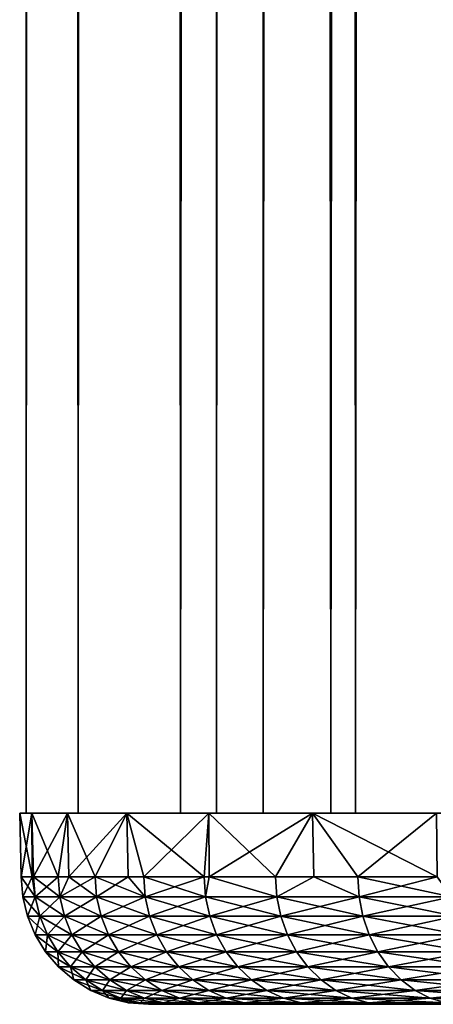
# Model space of a CAD drawing. Extents: x 0 to 500, y 0 to 1532.
# Drawn here: x 0 to 3, y 0 to 8 of the extents above; entities that cross this region are included whole.
import ezdxf

# ---------------------------------------------------------------- set-up
doc = ezdxf.new("R2010")
doc.units = 0
doc.header["$MEASUREMENT"] = 0

msp = doc.modelspace()

# ---------------------------------------------------------------- linework, layer by layer
for points in [[(0.459, 1.50001, 48.682285), (0.459, 1530.499878, 48.682285), (0.05123, 1530.499878, 46.238689)], [(0.459, 1.50001, 48.682285), (0.05123, 1530.499878, 46.238689), (0.05123, 1.50001, 46.238689)], [(0.05123, 1.50001, 46.238689), (0.05123, 1530.499878, 46.238689), (0.05123, 1530.499878, 43.761314)], [(0.05123, 1.50001, 46.238689), (0.05123, 1530.499878, 43.761314), (0.05123, 1.50001, 43.761314)], [(0.05123, 1.50001, 43.761314), (0.05123, 1530.499878, 43.761314), (0.459, 1530.499878, 41.317719)], [(0.05123, 1.50001, 43.761314), (0.459, 1530.499878, 41.317719), (0.459, 1.50001, 41.317719)], [(1.26341, 1.50001, 51.025433), (1.26341, 1530.499878, 51.025433), (0.459, 1530.499878, 48.682285)], [(1.26341, 1.50001, 51.025433), (0.459, 1530.499878, 48.682285), (0.459, 1.50001, 48.682285)], [(0.459, 1.50001, 41.317719), (0.459, 1530.499878, 41.317719), (1.26341, 1530.499878, 38.974571)], [(0.459, 1.50001, 41.317719), (1.26341, 1530.499878, 38.974571), (1.26341, 1.50001, 38.974571)], [(2.442509, 1.50001, 53.204224), (2.442509, 1530.499878, 53.204224), (1.26341, 1530.499878, 51.025433)], [(2.442509, 1.50001, 53.204224), (1.26341, 1530.499878, 51.025433), (1.26341, 1.50001, 51.025433)], [(1.26341, 1.50001, 38.974571), (1.26341, 1530.499878, 38.974571), (2.442509, 1530.499878, 36.79578)], [(1.26341, 1.50001, 38.974571), (2.442509, 1530.499878, 36.79578), (2.442509, 1.50001, 36.79578)], [(1.9131, 1.50001, 41.685947), (1.9131, 1530.499878, 41.685947), (1.546115, 1530.499878, 43.885178)], [(1.9131, 1.50001, 41.685947), (1.546115, 1530.499878, 43.885178), (1.546115, 1.50001, 43.885178)], [(1.546115, 1.50001, 43.885178), (1.546115, 1530.499878, 43.885178), (1.546115, 1530.499878, 46.114826)], [(1.546115, 1.50001, 43.885178), (1.546115, 1530.499878, 46.114826), (1.546115, 1.50001, 46.114826)], [(1.546115, 1.50001, 46.114826), (1.546115, 1530.499878, 46.114826), (1.9131, 1530.499878, 48.314056)], [(1.546115, 1.50001, 46.114826), (1.9131, 1530.499878, 48.314056), (1.9131, 1.50001, 48.314056)], [(2.637058, 1.50001, 39.57711), (2.637058, 1530.499878, 39.57711), (1.9131, 1530.499878, 41.685947)], [(2.637058, 1.50001, 39.57711), (1.9131, 1530.499878, 41.685947), (1.9131, 1.50001, 41.685947)], [(1.9131, 1.50001, 48.314056), (1.9131, 1530.499878, 48.314056), (2.637058, 1530.499878, 50.422894)], [(1.9131, 1.50001, 48.314056), (2.637058, 1530.499878, 50.422894), (2.637058, 1.50001, 50.422894)], [(3.964141, 1.50001, 55.159225), (3.964141, 1530.499878, 55.159225), (2.442509, 1530.499878, 53.204224)], [(3.964141, 1.50001, 55.159225), (2.442509, 1530.499878, 53.204224), (2.442509, 1.50001, 53.204224)], [(2.442509, 1.50001, 36.79578), (2.442509, 1530.499878, 36.79578), (3.964141, 1530.499878, 34.840778)], [(2.442509, 1.50001, 36.79578), (3.964141, 1530.499878, 34.840778), (3.964141, 1.50001, 34.840778)], [(3.69826, 1.50001, 37.616199), (3.69826, 1530.499878, 37.616199), (2.637058, 1530.499878, 39.57711)], [(3.69826, 1.50001, 37.616199), (2.637058, 1530.499878, 39.57711), (2.637058, 1.50001, 39.57711)], [(2.637058, 1.50001, 50.422894), (2.637058, 1530.499878, 50.422894), (3.69826, 1530.499878, 52.383804)], [(2.637058, 1.50001, 50.422894), (3.69826, 1530.499878, 52.383804), (3.69826, 1.50001, 52.383804)], [(0.094324, 1.50001, 43.320534), (0.098959, 0.999987, 43.320908), (0, 1.50001, 45)], [(0, 1.50001, 45), (0.098959, 0.999987, 43.320908), (0.012174, 0.999987, 44.396011)], [(0.012174, 0.999987, 44.396011), (0.012174, 0.999987, 45), (0, 1.50001, 45)], [(0, 1.50001, 45), (0.012174, 0.999987, 45), (0.012174, 0.999987, 45.603989)], [(0, 1.50001, 45), (0.012174, 0.999987, 45.603989), (0.094324, 1.50001, 46.67947)], [(1.522839, 1.50001, 44.215046), (0.094324, 1.50001, 43.320534), (0, 1.50001, 45)], [(1.522839, 1.50001, 44.215046), (0, 1.50001, 45), (1.522839, 1.50001, 45.784958)], [(1.522839, 1.50001, 45.784958), (0, 1.50001, 45), (0.094324, 1.50001, 46.67947)], [(0.012174, 0.999987, 45.603989), (0.098959, 0.999987, 46.679096), (0.094324, 1.50001, 46.67947)], [(0.37609, 1.50001, 41.662186), (0.303149, 0.999987, 41.999615), (0.094324, 1.50001, 43.320534)], [(0.303149, 0.999987, 41.999615), (0.109375, 0.999987, 43.191952), (0.094324, 1.50001, 43.320534)], [(0.094324, 1.50001, 43.320534), (0.109375, 0.999987, 43.191952), (0.098959, 0.999987, 43.320908)], [(0.094324, 1.50001, 46.67947), (0.098959, 0.999987, 46.679096), (0.109375, 0.999987, 46.808052)], [(0.094324, 1.50001, 46.67947), (0.109375, 0.999987, 46.808052), (0.37609, 1.50001, 48.337818)], [(0.37609, 1.50001, 41.662186), (0.094324, 1.50001, 43.320534), (1.522839, 1.50001, 44.215046)], [(1.522839, 1.50001, 45.784958), (0.094324, 1.50001, 46.67947), (1.705095, 1.50001, 47.344254)], [(1.705095, 1.50001, 47.344254), (0.094324, 1.50001, 46.67947), (0.37609, 1.50001, 48.337818)], [(0.109375, 0.999987, 46.808052), (0.303149, 0.999987, 48.000389), (0.37609, 1.50001, 48.337818)], [(0.37609, 1.50001, 41.662186), (0.385731, 0.999987, 41.664562), (0.303149, 0.999987, 41.999615)], [(0.37609, 1.50001, 48.337818), (0.303149, 0.999987, 48.000389), (0.385731, 0.999987, 48.335442)], [(0.841752, 1.50001, 40.045818), (0.592232, 0.999987, 40.826736), (0.37609, 1.50001, 41.662186)], [(0.592232, 0.999987, 40.826736), (0.385731, 0.999987, 41.664562), (0.37609, 1.50001, 41.662186)], [(0.37609, 1.50001, 48.337818), (0.385731, 0.999987, 48.335442), (0.841752, 1.50001, 49.954185)], [(1.705095, 1.50001, 47.344254), (0.37609, 1.50001, 48.337818), (2.067149, 1.50001, 48.871845)], [(2.067149, 1.50001, 48.871845), (0.37609, 1.50001, 48.337818), (0.841752, 1.50001, 49.954185)], [(1.705095, 1.50001, 42.65575), (0.841752, 1.50001, 40.045818), (0.37609, 1.50001, 41.662186)], [(1.705095, 1.50001, 42.65575), (0.37609, 1.50001, 41.662186), (1.522839, 1.50001, 44.215046)], [(0.841752, 1.50001, 49.954185), (0.385731, 0.999987, 48.335442), (0.592232, 0.999987, 49.173267)], [(0.841752, 1.50001, 40.045818), (0.851825, 0.999987, 40.049175), (0.592232, 0.999987, 40.826736)], [(0.592232, 0.999987, 49.173267), (0.851825, 0.999987, 49.950829), (0.841752, 1.50001, 49.954185)], [(1.485467, 1.50001, 38.491745), (1.448244, 0.999987, 38.569614), (0.841752, 1.50001, 40.045818)], [(0.841752, 1.50001, 40.045818), (1.448244, 0.999987, 38.569614), (0.974759, 0.999987, 39.680927)], [(0.974759, 0.999987, 39.680927), (0.851825, 0.999987, 40.049175), (0.841752, 1.50001, 40.045818)], [(0.841752, 1.50001, 49.954185), (0.851825, 0.999987, 49.950829), (0.974759, 0.999987, 50.319077)], [(0.841752, 1.50001, 49.954185), (0.974759, 0.999987, 50.319077), (1.485467, 1.50001, 51.508259)], [(2.067149, 1.50001, 48.871845), (0.841752, 1.50001, 49.954185), (2.604082, 1.50001, 50.34708)], [(2.604082, 1.50001, 50.34708), (0.841752, 1.50001, 49.954185), (1.485467, 1.50001, 51.508259)], [(2.067149, 1.50001, 41.128159), (1.485467, 1.50001, 38.491745), (0.841752, 1.50001, 40.045818)], [(2.067149, 1.50001, 41.128159), (0.841752, 1.50001, 40.045818), (1.705095, 1.50001, 42.65575)], [(0.974759, 0.999987, 50.319077), (1.448244, 0.999987, 51.430389), (1.485467, 1.50001, 51.508259)], [(1.485467, 1.50001, 38.491745), (1.488328, 0.999987, 38.493244), (1.448244, 0.999987, 38.569614)], [(1.485467, 1.50001, 51.508259), (1.448244, 0.999987, 51.430389), (1.488328, 0.999987, 51.50676)], [(2.299145, 1.50001, 37.01952), (2.009615, 0.999987, 37.5), (1.485467, 1.50001, 38.491745)], [(2.009615, 0.999987, 37.5), (1.488328, 0.999987, 38.493244), (1.485467, 1.50001, 38.491745)], [(1.485467, 1.50001, 51.508259), (1.488328, 0.999987, 51.50676), (2.299145, 1.50001, 52.980484)], [(2.604082, 1.50001, 50.34708), (1.485467, 1.50001, 51.508259), (3.308654, 1.50001, 51.75)], [(3.308654, 1.50001, 51.75), (1.485467, 1.50001, 51.508259), (2.299145, 1.50001, 52.980484)], [(2.604082, 1.50001, 39.652924), (2.299145, 1.50001, 37.01952), (1.485467, 1.50001, 38.491745)], [(2.604082, 1.50001, 39.652924), (1.485467, 1.50001, 38.491745), (2.067149, 1.50001, 41.128159)], [(2.299145, 1.50001, 52.980484), (1.488328, 0.999987, 51.50676), (2.009615, 0.999987, 52.500004)], [(2.299145, 1.50001, 37.01952), (2.309367, 0.999987, 37.02599), (2.009615, 0.999987, 37.5)], [(2.009615, 0.999987, 52.500004), (2.309367, 0.999987, 52.974014), (2.299145, 1.50001, 52.980484)], [(3.272533, 1.50001, 35.647652), (3.277287, 0.999987, 35.651234), (2.299145, 1.50001, 37.01952)], [(2.299145, 1.50001, 37.01952), (3.277287, 0.999987, 35.651234), (2.655253, 0.999987, 36.479031)], [(2.655253, 0.999987, 36.479031), (2.309367, 0.999987, 37.02599), (2.299145, 1.50001, 37.01952)], [(2.299145, 1.50001, 52.980484), (2.309367, 0.999987, 52.974014), (2.655253, 0.999987, 53.520973)], [(2.299145, 1.50001, 52.980484), (2.655253, 0.999987, 53.520973), (3.272533, 1.50001, 54.352352)], [(3.308654, 1.50001, 51.75), (2.299145, 1.50001, 52.980484), (4.171342, 1.50001, 53.061642)], [(4.171342, 1.50001, 53.061642), (2.299145, 1.50001, 52.980484), (3.272533, 1.50001, 54.352352)], [(3.308654, 1.50001, 38.250004), (3.272533, 1.50001, 35.647652), (2.299145, 1.50001, 37.01952)], [(3.308654, 1.50001, 38.250004), (2.299145, 1.50001, 37.01952), (2.604082, 1.50001, 39.652924)], [(2.655253, 0.999987, 53.520973), (3.277287, 0.999987, 54.34877), (3.272533, 1.50001, 54.352352)], [(0.098959, 0.999987, 46.679096), (0.012174, 0.999987, 45.603989), (0.024468, 0.843585, 45.603497)], [(0.024468, 0.843585, 45.603497), (0.012174, 0.999987, 45.603989), (0.012174, 0.999987, 45)], [(0.024468, 0.843585, 45.603497), (0.012174, 0.999987, 45), (0.024468, 0.843585, 44.396507)], [(0.024468, 0.843585, 44.396507), (0.012174, 0.999987, 45), (0.012174, 0.999987, 44.396011)], [(0.024468, 0.843585, 44.396507), (0.012174, 0.999987, 44.396011), (0.121593, 0.843585, 43.193436)], [(0.012174, 0.999987, 44.396011), (0.098959, 0.999987, 43.320908), (0.121593, 0.843585, 43.193436)], [(0.121593, 0.843585, 46.806568), (0.098959, 0.999987, 46.679096), (0.024468, 0.843585, 45.603497)], [(0.121593, 0.843585, 46.806568), (0.109375, 0.999987, 46.808052), (0.098959, 0.999987, 46.679096)], [(0.121593, 0.843585, 43.193436), (0.098959, 0.999987, 43.320908), (0.109375, 0.999987, 43.191952)], [(0.303149, 0.999987, 48.000389), (0.109375, 0.999987, 46.808052), (0.121593, 0.843585, 46.806568)], [(0.121593, 0.843585, 43.193436), (0.109375, 0.999987, 43.191952), (0.315204, 0.843585, 42.002079)], [(0.109375, 0.999987, 43.191952), (0.303149, 0.999987, 41.999615), (0.315204, 0.843585, 42.002079)], [(0.315204, 0.843585, 47.997925), (0.303149, 0.999987, 48.000389), (0.121593, 0.843585, 46.806568)], [(0.315204, 0.843585, 47.997925), (0.385731, 0.999987, 48.335442), (0.303149, 0.999987, 48.000389)], [(0.315204, 0.843585, 42.002079), (0.303149, 0.999987, 41.999615), (0.385731, 0.999987, 41.664562)], [(0.604063, 0.843585, 49.169838), (0.592232, 0.999987, 49.173267), (0.315204, 0.843585, 47.997925)], [(0.592232, 0.999987, 49.173267), (0.385731, 0.999987, 48.335442), (0.315204, 0.843585, 47.997925)], [(0.315204, 0.843585, 42.002079), (0.385731, 0.999987, 41.664562), (0.604063, 0.843585, 40.830166)], [(0.604063, 0.843585, 40.830166), (0.385731, 0.999987, 41.664562), (0.592232, 0.999987, 40.826736)], [(0.604063, 0.843585, 49.169838), (0.851825, 0.999987, 49.950829), (0.592232, 0.999987, 49.173267)], [(0.604063, 0.843585, 40.830166), (0.592232, 0.999987, 40.826736), (0.986278, 0.843585, 39.685295)], [(0.592232, 0.999987, 40.826736), (0.851825, 0.999987, 40.049175), (0.986278, 0.843585, 39.685295)], [(0.986278, 0.843585, 50.314709), (0.851825, 0.999987, 49.950829), (0.604063, 0.843585, 49.169838)], [(0.986278, 0.843585, 50.314709), (0.974759, 0.999987, 50.319077), (0.851825, 0.999987, 49.950829)], [(0.986278, 0.843585, 39.685295), (0.851825, 0.999987, 40.049175), (0.974759, 0.999987, 39.680927)], [(1.448244, 0.999987, 51.430389), (0.974759, 0.999987, 50.319077), (0.986278, 0.843585, 50.314709)], [(0.986278, 0.843585, 39.685295), (0.974759, 0.999987, 39.680927), (1.459375, 0.843585, 38.57489)], [(0.974759, 0.999987, 39.680927), (1.448244, 0.999987, 38.569614), (1.459375, 0.843585, 38.57489)], [(1.459375, 0.843585, 51.425114), (1.448244, 0.999987, 51.430389), (0.986278, 0.843585, 50.314709)], [(1.459375, 0.843585, 51.425114), (1.488328, 0.999987, 51.50676), (1.448244, 0.999987, 51.430389)], [(1.459375, 0.843585, 38.57489), (1.448244, 0.999987, 38.569614), (1.488328, 0.999987, 38.493244)], [(2.020285, 0.843585, 52.493847), (1.488328, 0.999987, 51.50676), (1.459375, 0.843585, 51.425114)], [(1.459375, 0.843585, 38.57489), (1.488328, 0.999987, 38.493244), (2.020285, 0.843585, 37.506157)], [(2.020285, 0.843585, 52.493847), (2.009615, 0.999987, 52.500004), (1.488328, 0.999987, 51.50676)], [(1.488328, 0.999987, 38.493244), (2.009615, 0.999987, 37.5), (2.020285, 0.843585, 37.506157)], [(2.309367, 0.999987, 52.974014), (2.009615, 0.999987, 52.500004), (2.020285, 0.843585, 52.493847)], [(2.020285, 0.843585, 37.506157), (2.009615, 0.999987, 37.5), (2.309367, 0.999987, 37.02599)], [(2.309367, 0.999987, 52.974014), (2.020285, 0.843585, 52.493847), (2.665371, 0.843585, 53.513981)], [(2.020285, 0.843585, 37.506157), (2.309367, 0.999987, 37.02599), (2.665371, 0.843585, 36.486023)], [(2.665371, 0.843585, 53.513981), (2.655253, 0.999987, 53.520973), (2.309367, 0.999987, 52.974014)], [(2.665371, 0.843585, 36.486023), (2.309367, 0.999987, 37.02599), (2.655253, 0.999987, 36.479031)], [(2.665371, 0.843585, 53.513981), (3.277287, 0.999987, 54.34877), (2.655253, 0.999987, 53.520973)], [(2.665371, 0.843585, 36.486023), (2.655253, 0.999987, 36.479031), (3.390461, 0.843585, 35.521111)], [(2.655253, 0.999987, 36.479031), (3.277287, 0.999987, 35.651234), (3.390461, 0.843585, 35.521111)], [(3.390461, 0.843585, 54.478893), (3.277287, 0.999987, 54.34877), (2.665371, 0.843585, 53.513981)], [(0.121593, 0.843585, 43.193436), (0.157952, 0.690997, 43.197853), (0.024468, 0.843585, 44.396507)], [(0.024468, 0.843585, 44.396507), (0.157952, 0.690997, 43.197853), (0.061065, 0.690997, 44.397984)], [(0.024468, 0.843585, 44.396507), (0.061065, 0.690997, 44.397984), (0.024468, 0.843585, 45.603497)], [(0.024468, 0.843585, 45.603497), (0.061065, 0.690997, 44.397984), (0.061065, 0.690997, 45.60202)], [(0.024468, 0.843585, 45.603497), (0.061065, 0.690997, 45.60202), (0.121593, 0.843585, 46.806568)], [(0.121593, 0.843585, 46.806568), (0.061065, 0.690997, 45.60202), (0.157952, 0.690997, 46.802151)], [(0.315204, 0.843585, 42.002079), (0.351101, 0.690997, 42.009407), (0.121593, 0.843585, 43.193436)], [(0.121593, 0.843585, 43.193436), (0.351101, 0.690997, 42.009407), (0.157952, 0.690997, 43.197853)], [(0.121593, 0.843585, 46.806568), (0.157952, 0.690997, 46.802151), (0.315204, 0.843585, 47.997925)], [(0.315204, 0.843585, 47.997925), (0.157952, 0.690997, 46.802151), (0.351101, 0.690997, 47.990597)], [(0.604063, 0.843585, 40.830166), (0.639245, 0.690997, 40.840359), (0.315204, 0.843585, 42.002079)], [(0.315204, 0.843585, 42.002079), (0.639245, 0.690997, 40.840359), (0.351101, 0.690997, 42.009407)], [(0.315204, 0.843585, 47.997925), (0.351101, 0.690997, 47.990597), (0.604063, 0.843585, 49.169838)], [(0.604063, 0.843585, 49.169838), (0.351101, 0.690997, 47.990597), (0.639245, 0.690997, 49.159645)], [(0.986278, 0.843585, 39.685295), (1.020521, 0.690997, 39.698284), (0.604063, 0.843585, 40.830166)], [(0.604063, 0.843585, 40.830166), (1.020521, 0.690997, 39.698284), (0.639245, 0.690997, 40.840359)], [(0.604063, 0.843585, 49.169838), (0.639245, 0.690997, 49.159645), (0.986278, 0.843585, 50.314709)], [(0.986278, 0.843585, 50.314709), (0.639245, 0.690997, 49.159645), (1.020521, 0.690997, 50.30172)], [(1.459375, 0.843585, 38.57489), (1.492471, 0.690997, 38.590595), (0.986278, 0.843585, 39.685295)], [(0.986278, 0.843585, 39.685295), (1.492471, 0.690997, 38.590595), (1.020521, 0.690997, 39.698284)], [(0.986278, 0.843585, 50.314709), (1.020521, 0.690997, 50.30172), (1.459375, 0.843585, 51.425114)], [(1.459375, 0.843585, 51.425114), (1.020521, 0.690997, 50.30172), (1.492471, 0.690997, 51.409409)], [(2.020285, 0.843585, 37.506157), (2.052009, 0.690997, 37.524471), (1.459375, 0.843585, 38.57489)], [(1.459375, 0.843585, 38.57489), (2.052009, 0.690997, 37.524471), (1.492471, 0.690997, 38.590595)], [(1.459375, 0.843585, 51.425114), (1.492471, 0.690997, 51.409409), (2.020285, 0.843585, 52.493847)], [(2.020285, 0.843585, 52.493847), (1.492471, 0.690997, 51.409409), (2.052009, 0.690997, 52.475533)], [(2.665371, 0.843585, 36.486023), (2.695531, 0.690997, 36.506832), (2.020285, 0.843585, 37.506157)], [(2.020285, 0.843585, 37.506157), (2.695531, 0.690997, 36.506832), (2.052009, 0.690997, 37.524471)], [(2.020285, 0.843585, 52.493847), (2.052009, 0.690997, 52.475533), (2.665371, 0.843585, 53.513981)], [(2.665371, 0.843585, 53.513981), (2.052009, 0.690997, 52.475533), (2.695531, 0.690997, 53.493172)], [(3.390461, 0.843585, 35.521111), (3.418848, 0.690997, 35.544277), (2.665371, 0.843585, 36.486023)], [(2.665371, 0.843585, 36.486023), (3.418848, 0.690997, 35.544277), (2.695531, 0.690997, 36.506832)], [(2.665371, 0.843585, 53.513981), (2.695531, 0.690997, 53.493172), (3.390461, 0.843585, 54.478893)], [(3.390461, 0.843585, 54.478893), (2.695531, 0.690997, 53.493172), (3.418848, 0.690997, 54.455727)], [(0.157952, 0.690997, 43.197853), (0.217572, 0.545979, 43.20509), (0.061065, 0.690997, 44.397984)], [(0.061065, 0.690997, 44.397984), (0.217572, 0.545979, 43.20509), (0.121072, 0.545979, 44.400402)], [(0.061065, 0.690997, 44.397984), (0.121072, 0.545979, 44.400402), (0.061065, 0.690997, 45.60202)], [(0.061065, 0.690997, 45.60202), (0.121072, 0.545979, 44.400402), (0.121072, 0.545979, 45.599602)], [(0.061065, 0.690997, 45.60202), (0.121072, 0.545979, 45.599602), (0.157952, 0.690997, 46.802151)], [(0.157952, 0.690997, 46.802151), (0.121072, 0.545979, 45.599602), (0.217572, 0.545979, 46.794914)], [(0.351101, 0.690997, 42.009407), (0.409931, 0.545979, 42.021416), (0.157952, 0.690997, 43.197853)], [(0.157952, 0.690997, 43.197853), (0.409931, 0.545979, 42.021416), (0.217572, 0.545979, 43.20509)], [(0.157952, 0.690997, 46.802151), (0.217572, 0.545979, 46.794914), (0.351101, 0.690997, 47.990597)], [(0.351101, 0.690997, 47.990597), (0.217572, 0.545979, 46.794914), (0.409931, 0.545979, 47.978588)], [(0.639245, 0.690997, 40.840359), (0.696927, 0.545979, 40.857063), (0.351101, 0.690997, 42.009407)], [(0.351101, 0.690997, 42.009407), (0.696927, 0.545979, 40.857063), (0.409931, 0.545979, 42.021416)], [(0.351101, 0.690997, 47.990597), (0.409931, 0.545979, 47.978588), (0.639245, 0.690997, 49.159645)], [(0.639245, 0.690997, 49.159645), (0.409931, 0.545979, 47.978588), (0.696927, 0.545979, 49.142941)], [(1.020521, 0.690997, 39.698284), (1.076669, 0.545979, 39.719578), (0.639245, 0.690997, 40.840359)], [(0.639245, 0.690997, 40.840359), (1.076669, 0.545979, 39.719578), (0.696927, 0.545979, 40.857063)], [(0.639245, 0.690997, 49.159645), (0.696927, 0.545979, 49.142941), (1.020521, 0.690997, 50.30172)], [(1.020521, 0.690997, 50.30172), (0.696927, 0.545979, 49.142941), (1.076669, 0.545979, 50.280426)], [(1.492471, 0.690997, 38.590595), (1.546711, 0.545979, 38.616337), (1.020521, 0.690997, 39.698284)], [(1.020521, 0.690997, 39.698284), (1.546711, 0.545979, 38.616337), (1.076669, 0.545979, 39.719578)], [(1.020521, 0.690997, 50.30172), (1.076669, 0.545979, 50.280426), (1.492471, 0.690997, 51.409409)], [(1.492471, 0.690997, 51.409409), (1.076669, 0.545979, 50.280426), (1.546711, 0.545979, 51.383667)], [(2.052009, 0.690997, 37.524471), (2.104014, 0.545979, 37.554501), (1.492471, 0.690997, 38.590595)], [(1.492471, 0.690997, 38.590595), (2.104014, 0.545979, 37.554501), (1.546711, 0.545979, 38.616337)], [(1.492471, 0.690997, 51.409409), (1.546711, 0.545979, 51.383667), (2.052009, 0.690997, 52.475533)], [(2.052009, 0.690997, 52.475533), (1.546711, 0.545979, 51.383667), (2.104014, 0.545979, 52.445503)], [(2.695531, 0.690997, 36.506832), (2.744943, 0.545979, 36.540947), (2.052009, 0.690997, 37.524471)], [(2.052009, 0.690997, 37.524471), (2.744943, 0.545979, 36.540947), (2.104014, 0.545979, 37.554501)], [(2.052009, 0.690997, 52.475533), (2.104014, 0.545979, 52.445503), (2.695531, 0.690997, 53.493172)], [(2.695531, 0.690997, 53.493172), (2.104014, 0.545979, 52.445503), (2.744943, 0.545979, 53.459057)], [(3.418848, 0.690997, 35.544277), (3.465354, 0.545979, 35.582253), (2.695531, 0.690997, 36.506832)], [(2.695531, 0.690997, 36.506832), (3.465354, 0.545979, 35.582253), (2.744943, 0.545979, 36.540947)], [(2.695531, 0.690997, 53.493172), (2.744943, 0.545979, 53.459057), (3.418848, 0.690997, 54.455727)], [(3.418848, 0.690997, 54.455727), (2.744943, 0.545979, 53.459057), (3.465354, 0.545979, 54.417751)], [(0.217572, 0.545979, 43.20509), (0.298962, 0.412226, 43.214973), (0.121072, 0.545979, 44.400402)], [(0.121072, 0.545979, 44.400402), (0.298962, 0.412226, 43.214973), (0.202999, 0.412226, 44.403702)], [(0.121072, 0.545979, 44.400402), (0.202999, 0.412226, 44.403702), (0.121072, 0.545979, 45.599602)], [(0.121072, 0.545979, 45.599602), (0.202999, 0.412226, 44.403702), (0.202999, 0.412226, 45.596302)], [(0.121072, 0.545979, 45.599602), (0.202999, 0.412226, 45.596302), (0.217572, 0.545979, 46.794914)], [(0.217572, 0.545979, 46.794914), (0.202999, 0.412226, 45.596302), (0.298962, 0.412226, 46.78503)], [(0.409931, 0.545979, 42.021416), (0.490263, 0.412226, 42.037819), (0.217572, 0.545979, 43.20509)], [(0.217572, 0.545979, 43.20509), (0.490263, 0.412226, 42.037819), (0.298962, 0.412226, 43.214973)], [(0.217572, 0.545979, 46.794914), (0.298962, 0.412226, 46.78503), (0.409931, 0.545979, 47.978588)], [(0.409931, 0.545979, 47.978588), (0.298962, 0.412226, 46.78503), (0.490263, 0.412226, 47.962185)], [(0.696927, 0.545979, 40.857063), (0.77568, 0.412226, 40.879875), (0.409931, 0.545979, 42.021416)], [(0.409931, 0.545979, 42.021416), (0.77568, 0.412226, 40.879875), (0.490263, 0.412226, 42.037819)], [(0.409931, 0.545979, 47.978588), (0.490263, 0.412226, 47.962185), (0.696927, 0.545979, 49.142941)], [(0.696927, 0.545979, 49.142941), (0.490263, 0.412226, 47.962185), (0.77568, 0.412226, 49.120129)], [(1.076669, 0.545979, 39.719578), (1.153335, 0.412226, 39.748653), (0.696927, 0.545979, 40.857063)], [(0.696927, 0.545979, 40.857063), (1.153335, 0.412226, 39.748653), (0.77568, 0.412226, 40.879875)], [(0.696927, 0.545979, 49.142941), (0.77568, 0.412226, 49.120129), (1.076669, 0.545979, 50.280426)], [(1.076669, 0.545979, 50.280426), (0.77568, 0.412226, 49.120129), (1.153335, 0.412226, 50.25135)], [(1.546711, 0.545979, 38.616337), (1.620784, 0.412226, 38.651485), (1.076669, 0.545979, 39.719578)], [(1.076669, 0.545979, 39.719578), (1.620784, 0.412226, 38.651485), (1.153335, 0.412226, 39.748653)], [(1.076669, 0.545979, 50.280426), (1.153335, 0.412226, 50.25135), (1.546711, 0.545979, 51.383667)], [(1.546711, 0.545979, 51.383667), (1.153335, 0.412226, 50.25135), (1.620784, 0.412226, 51.348518)], [(2.104014, 0.545979, 37.554501), (2.175018, 0.412226, 37.595493), (1.546711, 0.545979, 38.616337)], [(1.546711, 0.545979, 38.616337), (2.175018, 0.412226, 37.595493), (1.620784, 0.412226, 38.651485)], [(1.546711, 0.545979, 51.383667), (1.620784, 0.412226, 51.348518), (2.104014, 0.545979, 52.445503)], [(2.104014, 0.545979, 52.445503), (1.620784, 0.412226, 51.348518), (2.175018, 0.412226, 52.40451)], [(2.744943, 0.545979, 36.540947), (2.812415, 0.412226, 36.587521), (2.104014, 0.545979, 37.554501)], [(2.104014, 0.545979, 37.554501), (2.812415, 0.412226, 36.587521), (2.175018, 0.412226, 37.595493)], [(2.104014, 0.545979, 52.445503), (2.175018, 0.412226, 52.40451), (2.744943, 0.545979, 53.459057)], [(2.744943, 0.545979, 53.459057), (2.175018, 0.412226, 52.40451), (2.812415, 0.412226, 53.412483)], [(3.465354, 0.545979, 35.582253), (3.528863, 0.412226, 35.634109), (2.744943, 0.545979, 36.540947)], [(2.744943, 0.545979, 36.540947), (3.528863, 0.412226, 35.634109), (2.812415, 0.412226, 36.587521)], [(2.744943, 0.545979, 53.459057), (2.812415, 0.412226, 53.412483), (3.465354, 0.545979, 54.417751)], [(3.465354, 0.545979, 54.417751), (2.812415, 0.412226, 53.412483), (3.528863, 0.412226, 54.365894)], [(0.298962, 0.412226, 43.214973), (0.400126, 0.292897, 43.227257), (0.202999, 0.412226, 44.403702)], [(0.202999, 0.412226, 44.403702), (0.400126, 0.292897, 43.227257), (0.304818, 0.292897, 44.407806)], [(0.202999, 0.412226, 44.403702), (0.304818, 0.292897, 44.407806), (0.202999, 0.412226, 45.596302)], [(0.202999, 0.412226, 45.596302), (0.304818, 0.292897, 44.407806), (0.304818, 0.292897, 45.592197)], [(0.202999, 0.412226, 45.596302), (0.304818, 0.292897, 45.592197), (0.298962, 0.412226, 46.78503)], [(0.490263, 0.412226, 42.037819), (0.590116, 0.292897, 42.058205), (0.298962, 0.412226, 43.214973)], [(0.298962, 0.412226, 43.214973), (0.590116, 0.292897, 42.058205), (0.400126, 0.292897, 43.227257)], [(0.298962, 0.412226, 46.78503), (0.304818, 0.292897, 45.592197), (0.400126, 0.292897, 46.772747)], [(0.298962, 0.412226, 46.78503), (0.400126, 0.292897, 46.772747), (0.490263, 0.412226, 47.962185)], [(0.490263, 0.412226, 47.962185), (0.400126, 0.292897, 46.772747), (0.590116, 0.292897, 47.941799)], [(0.77568, 0.412226, 40.879875), (0.873566, 0.292897, 40.90823), (0.490263, 0.412226, 42.037819)], [(0.490263, 0.412226, 42.037819), (0.873566, 0.292897, 40.90823), (0.590116, 0.292897, 42.058205)], [(0.490263, 0.412226, 47.962185), (0.590116, 0.292897, 47.941799), (0.77568, 0.412226, 49.120129)], [(0.77568, 0.412226, 49.120129), (0.590116, 0.292897, 47.941799), (0.873566, 0.292897, 49.091774)], [(1.153335, 0.412226, 39.748653), (1.248613, 0.292897, 39.78479), (0.77568, 0.412226, 40.879875)], [(0.77568, 0.412226, 40.879875), (1.248613, 0.292897, 39.78479), (0.873566, 0.292897, 40.90823)], [(0.77568, 0.412226, 49.120129), (0.873566, 0.292897, 49.091774), (1.153335, 0.412226, 50.25135)], [(1.153335, 0.412226, 50.25135), (0.873566, 0.292897, 49.091774), (1.248613, 0.292897, 50.215214)], [(1.620784, 0.412226, 38.651485), (1.712859, 0.292897, 38.695175), (1.153335, 0.412226, 39.748653)], [(1.153335, 0.412226, 39.748653), (1.712859, 0.292897, 38.695175), (1.248613, 0.292897, 39.78479)], [(1.153335, 0.412226, 50.25135), (1.248613, 0.292897, 50.215214), (1.620784, 0.412226, 51.348518)], [(1.620784, 0.412226, 51.348518), (1.248613, 0.292897, 50.215214), (1.712859, 0.292897, 51.304829)], [(2.175018, 0.412226, 37.595493), (2.263278, 0.292897, 37.64645), (1.620784, 0.412226, 38.651485)], [(1.620784, 0.412226, 38.651485), (2.263278, 0.292897, 37.64645), (1.712859, 0.292897, 38.695175)], [(1.620784, 0.412226, 51.348518), (1.712859, 0.292897, 51.304829), (2.175018, 0.412226, 52.40451)], [(2.175018, 0.412226, 52.40451), (1.712859, 0.292897, 51.304829), (2.263278, 0.292897, 52.353554)], [(2.812415, 0.412226, 36.587521), (2.896294, 0.292897, 36.645412), (2.175018, 0.412226, 37.595493)], [(2.175018, 0.412226, 37.595493), (2.896294, 0.292897, 36.645412), (2.263278, 0.292897, 37.64645)], [(2.175018, 0.412226, 52.40451), (2.263278, 0.292897, 52.353554), (2.812415, 0.412226, 53.412483)], [(2.812415, 0.412226, 53.412483), (2.263278, 0.292897, 52.353554), (2.896294, 0.292897, 53.354591)], [(3.528863, 0.412226, 35.634109), (3.60781, 0.292897, 35.698559), (2.812415, 0.412226, 36.587521)], [(2.812415, 0.412226, 36.587521), (3.60781, 0.292897, 35.698559), (2.896294, 0.292897, 36.645412)], [(2.812415, 0.412226, 53.412483), (2.896294, 0.292897, 53.354591), (3.528863, 0.412226, 54.365894)], [(3.528863, 0.412226, 54.365894), (2.896294, 0.292897, 53.354591), (3.60781, 0.292897, 54.301445)], [(0.400126, 0.292897, 43.227257), (0.518575, 0.190973, 43.241638), (0.304818, 0.292897, 44.407806)], [(0.304818, 0.292897, 44.407806), (0.518575, 0.190973, 43.241638), (0.424042, 0.190973, 44.412609)], [(0.304818, 0.292897, 44.407806), (0.424042, 0.190973, 44.412609), (0.304818, 0.292897, 45.592197)], [(0.304818, 0.292897, 45.592197), (0.424042, 0.190973, 44.412609), (0.424042, 0.190973, 45.587395)], [(0.304818, 0.292897, 45.592197), (0.424042, 0.190973, 45.587395), (0.400126, 0.292897, 46.772747)], [(0.590116, 0.292897, 42.058205), (0.70703, 0.190973, 42.082069), (0.400126, 0.292897, 43.227257)], [(0.400126, 0.292897, 43.227257), (0.70703, 0.190973, 42.082069), (0.518575, 0.190973, 43.241638)], [(0.400126, 0.292897, 46.772747), (0.424042, 0.190973, 45.587395), (0.518575, 0.190973, 46.758366)], [(0.400126, 0.292897, 46.772747), (0.518575, 0.190973, 46.758366), (0.590116, 0.292897, 47.941799)], [(0.590116, 0.292897, 47.941799), (0.518575, 0.190973, 46.758366), (0.70703, 0.190973, 47.917931)], [(0.873566, 0.292897, 40.90823), (0.988171, 0.190973, 40.941425), (0.590116, 0.292897, 42.058205)], [(0.590116, 0.292897, 42.058205), (0.988171, 0.190973, 40.941425), (0.70703, 0.190973, 42.082069)], [(0.590116, 0.292897, 47.941799), (0.70703, 0.190973, 47.917931), (0.873566, 0.292897, 49.091774)], [(0.873566, 0.292897, 49.091774), (0.70703, 0.190973, 47.917931), (0.988171, 0.190973, 49.058578)], [(1.248613, 0.292897, 39.78479), (1.360193, 0.190973, 39.827103), (0.873566, 0.292897, 40.90823)], [(0.873566, 0.292897, 40.90823), (1.360193, 0.190973, 39.827103), (0.988171, 0.190973, 40.941425)], [(0.873566, 0.292897, 49.091774), (0.988171, 0.190973, 49.058578), (1.248613, 0.292897, 50.215214)], [(1.248613, 0.292897, 50.215214), (0.988171, 0.190973, 49.058578), (1.360193, 0.190973, 50.172901)], [(1.712859, 0.292897, 38.695175), (1.820669, 0.190973, 38.746326), (1.248613, 0.292897, 39.78479)], [(1.248613, 0.292897, 39.78479), (1.820669, 0.190973, 38.746326), (1.360193, 0.190973, 39.827103)], [(1.248613, 0.292897, 50.215214), (1.360193, 0.190973, 50.172901), (1.712859, 0.292897, 51.304829)], [(1.712859, 0.292897, 51.304829), (1.360193, 0.190973, 50.172901), (1.820669, 0.190973, 51.253677)], [(2.263278, 0.292897, 37.64645), (2.366617, 0.190973, 37.706112), (1.712859, 0.292897, 38.695175)], [(1.712859, 0.292897, 38.695175), (2.366617, 0.190973, 37.706112), (1.820669, 0.190973, 38.746326)], [(1.712859, 0.292897, 51.304829), (1.820669, 0.190973, 51.253677), (2.263278, 0.292897, 52.353554)], [(2.263278, 0.292897, 52.353554), (1.820669, 0.190973, 51.253677), (2.366617, 0.190973, 52.293892)], [(2.896294, 0.292897, 36.645412), (2.994493, 0.190973, 36.713196), (2.263278, 0.292897, 37.64645)], [(2.263278, 0.292897, 37.64645), (2.994493, 0.190973, 36.713196), (2.366617, 0.190973, 37.706112)], [(2.263278, 0.292897, 52.353554), (2.366617, 0.190973, 52.293892), (2.896294, 0.292897, 53.354591)], [(2.896294, 0.292897, 53.354591), (2.366617, 0.190973, 52.293892), (2.994493, 0.190973, 53.286808)], [(3.60781, 0.292897, 35.698559), (3.700227, 0.190973, 35.774021), (2.896294, 0.292897, 36.645412)], [(2.896294, 0.292897, 36.645412), (3.700227, 0.190973, 35.774021), (2.994493, 0.190973, 36.713196)], [(2.896294, 0.292897, 53.354591), (2.994493, 0.190973, 53.286808), (3.60781, 0.292897, 54.301445)], [(3.60781, 0.292897, 54.301445), (2.994493, 0.190973, 53.286808), (3.700227, 0.190973, 54.225983)], [(0.518575, 0.190973, 43.241638), (0.651404, 0.109017, 43.257767), (0.424042, 0.190973, 44.412609)], [(0.424042, 0.190973, 44.412609), (0.651404, 0.109017, 43.257767), (0.557736, 0.109017, 44.417999)], [(0.424042, 0.190973, 44.412609), (0.557736, 0.109017, 44.417999), (0.424042, 0.190973, 45.587395)], [(0.424042, 0.190973, 45.587395), (0.557736, 0.109017, 44.417999), (0.557736, 0.109017, 45.582005)], [(0.424042, 0.190973, 45.587395), (0.557736, 0.109017, 45.582005), (0.518575, 0.190973, 46.758366)], [(0.70703, 0.190973, 42.082069), (0.838116, 0.109017, 42.108833), (0.518575, 0.190973, 43.241638)], [(0.518575, 0.190973, 43.241638), (0.838116, 0.109017, 42.108833), (0.651404, 0.109017, 43.257767)], [(0.518575, 0.190973, 46.758366), (0.557736, 0.109017, 45.582005), (0.651404, 0.109017, 46.742237)], [(0.518575, 0.190973, 46.758366), (0.651404, 0.109017, 46.742237), (0.70703, 0.190973, 47.917931)], [(0.70703, 0.190973, 47.917931), (0.651404, 0.109017, 46.742237), (0.838116, 0.109017, 47.891171)], [(0.988171, 0.190973, 40.941425), (1.116678, 0.109017, 40.978649), (0.70703, 0.190973, 42.082069)], [(0.70703, 0.190973, 42.082069), (1.116678, 0.109017, 40.978649), (0.838116, 0.109017, 42.108833)], [(0.70703, 0.190973, 47.917931), (0.838116, 0.109017, 47.891171), (0.988171, 0.190973, 49.058578)], [(0.988171, 0.190973, 49.058578), (0.838116, 0.109017, 47.891171), (1.116678, 0.109017, 49.021355)], [(1.360193, 0.190973, 39.827103), (1.485288, 0.109017, 39.874546), (0.988171, 0.190973, 40.941425)], [(0.988171, 0.190973, 40.941425), (1.485288, 0.109017, 39.874546), (1.116678, 0.109017, 40.978649)], [(0.988171, 0.190973, 49.058578), (1.116678, 0.109017, 49.021355), (1.360193, 0.190973, 50.172901)], [(1.360193, 0.190973, 50.172901), (1.116678, 0.109017, 49.021355), (1.485288, 0.109017, 50.125458)], [(1.820669, 0.190973, 38.746326), (1.941547, 0.109017, 38.80368), (1.360193, 0.190973, 39.827103)], [(1.360193, 0.190973, 39.827103), (1.941547, 0.109017, 38.80368), (1.485288, 0.109017, 39.874546)], [(1.360193, 0.190973, 50.172901), (1.485288, 0.109017, 50.125458), (1.820669, 0.190973, 51.253677)], [(1.820669, 0.190973, 51.253677), (1.485288, 0.109017, 50.125458), (1.941547, 0.109017, 51.196323)], [(2.366617, 0.190973, 37.706112), (2.482474, 0.109017, 37.773006), (1.820669, 0.190973, 38.746326)], [(1.820669, 0.190973, 38.746326), (2.482474, 0.109017, 37.773006), (1.941547, 0.109017, 38.80368)], [(1.820669, 0.190973, 51.253677), (1.941547, 0.109017, 51.196323), (2.366617, 0.190973, 52.293892)], [(2.366617, 0.190973, 52.293892), (1.941547, 0.109017, 51.196323), (2.482474, 0.109017, 52.226997)], [(2.994493, 0.190973, 36.713196), (3.104597, 0.109017, 36.7892), (2.366617, 0.190973, 37.706112)], [(2.366617, 0.190973, 37.706112), (3.104597, 0.109017, 36.7892), (2.482474, 0.109017, 37.773006)], [(2.366617, 0.190973, 52.293892), (2.482474, 0.109017, 52.226997), (2.994493, 0.190973, 53.286808)], [(2.994493, 0.190973, 53.286808), (2.482474, 0.109017, 52.226997), (3.104597, 0.109017, 53.210804)], [(3.700227, 0.190973, 35.774021), (3.803864, 0.109017, 35.858643), (2.994493, 0.190973, 36.713196)], [(2.994493, 0.190973, 36.713196), (3.803864, 0.109017, 35.858643), (3.104597, 0.109017, 36.7892)], [(2.994493, 0.190973, 53.286808), (3.104597, 0.109017, 53.210804), (3.700227, 0.190973, 54.225983)], [(3.700227, 0.190973, 54.225983), (3.104597, 0.109017, 53.210804), (3.803864, 0.109017, 54.141361)], [(0.651404, 0.109017, 43.257767), (0.79532, 0.048935, 43.275242), (0.557736, 0.109017, 44.417999)], [(0.557736, 0.109017, 44.417999), (0.79532, 0.048935, 43.275242), (0.70259, 0.048935, 44.423836)], [(0.557736, 0.109017, 44.417999), (0.70259, 0.048935, 44.423836), (0.557736, 0.109017, 45.582005)], [(0.557736, 0.109017, 45.582005), (0.70259, 0.048935, 44.423836), (0.70259, 0.048935, 45.576168)], [(0.557736, 0.109017, 45.582005), (0.70259, 0.048935, 45.576168), (0.651404, 0.109017, 46.742237)], [(0.838116, 0.109017, 42.108833), (0.980169, 0.048935, 42.137833), (0.651404, 0.109017, 43.257767)], [(0.651404, 0.109017, 43.257767), (0.980169, 0.048935, 42.137833), (0.79532, 0.048935, 43.275242)], [(0.651404, 0.109017, 46.742237), (0.70259, 0.048935, 45.576168), (0.79532, 0.048935, 46.724762)], [(0.651404, 0.109017, 46.742237), (0.79532, 0.048935, 46.724762), (0.838116, 0.109017, 47.891171)], [(0.838116, 0.109017, 47.891171), (0.79532, 0.048935, 46.724762), (0.980169, 0.048935, 47.862171)], [(1.116678, 0.109017, 40.978649), (1.255929, 0.048935, 41.018986), (0.838116, 0.109017, 42.108833)], [(0.838116, 0.109017, 42.108833), (1.255929, 0.048935, 41.018986), (0.980169, 0.048935, 42.137833)], [(0.838116, 0.109017, 47.891171), (0.980169, 0.048935, 47.862171), (1.116678, 0.109017, 49.021355)], [(1.116678, 0.109017, 49.021355), (0.980169, 0.048935, 47.862171), (1.255929, 0.048935, 48.981018)], [(1.485288, 0.109017, 39.874546), (1.620844, 0.048935, 39.925957), (1.116678, 0.109017, 40.978649)], [(1.116678, 0.109017, 40.978649), (1.620844, 0.048935, 39.925957), (1.255929, 0.048935, 41.018986)], [(1.116678, 0.109017, 49.021355), (1.255929, 0.048935, 48.981018), (1.485288, 0.109017, 50.125458)], [(1.485288, 0.109017, 50.125458), (1.255929, 0.048935, 48.981018), (1.620844, 0.048935, 50.074047)], [(1.941547, 0.109017, 38.80368), (2.072513, 0.048935, 38.865833), (1.485288, 0.109017, 39.874546)], [(1.485288, 0.109017, 39.874546), (2.072513, 0.048935, 38.865833), (1.620844, 0.048935, 39.925957)], [(1.485288, 0.109017, 50.125458), (1.620844, 0.048935, 50.074047), (1.941547, 0.109017, 51.196323)], [(1.941547, 0.109017, 51.196323), (1.620844, 0.048935, 50.074047), (2.072513, 0.048935, 51.134171)], [(2.482474, 0.109017, 37.773006), (2.608031, 0.048935, 37.845493), (1.941547, 0.109017, 38.80368)], [(1.941547, 0.109017, 38.80368), (2.608031, 0.048935, 37.845493), (2.072513, 0.048935, 38.865833)], [(1.941547, 0.109017, 51.196323), (2.072513, 0.048935, 51.134171), (2.482474, 0.109017, 52.226997)], [(2.482474, 0.109017, 52.226997), (2.072513, 0.048935, 51.134171), (2.608031, 0.048935, 52.15451)], [(3.104597, 0.109017, 36.7892), (3.223911, 0.048935, 36.871552), (2.482474, 0.109017, 37.773006)], [(2.482474, 0.109017, 37.773006), (3.223911, 0.048935, 36.871552), (2.608031, 0.048935, 37.845493)], [(2.482474, 0.109017, 52.226997), (2.608031, 0.048935, 52.15451), (3.104597, 0.109017, 53.210804)], [(3.104597, 0.109017, 53.210804), (2.608031, 0.048935, 52.15451), (3.223911, 0.048935, 53.128452)], [(3.803864, 0.109017, 35.858643), (3.916174, 0.048935, 35.950329), (3.104597, 0.109017, 36.7892)], [(3.104597, 0.109017, 36.7892), (3.916174, 0.048935, 35.950329), (3.223911, 0.048935, 36.871552)], [(3.104597, 0.109017, 53.210804), (3.223911, 0.048935, 53.128452), (3.803864, 0.109017, 54.141361)], [(3.803864, 0.109017, 54.141361), (3.223911, 0.048935, 53.128452), (3.916174, 0.048935, 54.049675)], [(0.79532, 0.048935, 43.275242), (0.94679, 0.012338, 43.293633), (0.70259, 0.048935, 44.423836)], [(0.70259, 0.048935, 44.423836), (0.94679, 0.012338, 43.293633), (0.855044, 0.012338, 44.429981)], [(0.70259, 0.048935, 44.423836), (0.855044, 0.012338, 44.429981), (0.70259, 0.048935, 45.576168)], [(0.70259, 0.048935, 45.576168), (0.855044, 0.012338, 44.429981), (0.855044, 0.012338, 45.570023)], [(0.70259, 0.048935, 45.576168), (0.855044, 0.012338, 45.570023), (0.79532, 0.048935, 46.724762)], [(0.980169, 0.048935, 42.137833), (1.129657, 0.012338, 42.168354), (0.79532, 0.048935, 43.275242)], [(0.79532, 0.048935, 43.275242), (1.129657, 0.012338, 42.168354), (0.94679, 0.012338, 43.293633)], [(0.79532, 0.048935, 46.724762), (0.855044, 0.012338, 45.570023), (0.94679, 0.012338, 46.706371)], [(0.79532, 0.048935, 46.724762), (0.94679, 0.012338, 46.706371), (0.980169, 0.048935, 47.862171)], [(0.94679, 0.012338, 43.293633), (1.102075, 0, 43.312489), (0.855044, 0.012338, 44.429981)], [(0.855044, 0.012338, 44.429981), (1.102075, 0, 43.312489), (1.011357, 0, 44.436279)], [(0.855044, 0.012338, 44.429981), (1.011357, 0, 44.436279), (0.855044, 0.012338, 45.570023)], [(0.855044, 0.012338, 45.570023), (1.011357, 0, 44.436279), (1.011357, 0, 45.563725)], [(0.855044, 0.012338, 45.570023), (1.011357, 0, 45.563725), (0.94679, 0.012338, 46.706371)], [(0.980169, 0.048935, 47.862171), (0.94679, 0.012338, 46.706371), (1.129657, 0.012338, 47.83165)], [(1.129657, 0.012338, 42.168354), (1.28293, 0, 42.199642), (0.94679, 0.012338, 43.293633)], [(0.94679, 0.012338, 43.293633), (1.28293, 0, 42.199642), (1.102075, 0, 43.312489)], [(0.94679, 0.012338, 46.706371), (1.011357, 0, 45.563725), (1.102075, 0, 46.687515)], [(0.94679, 0.012338, 46.706371), (1.102075, 0, 46.687515), (1.129657, 0.012338, 47.83165)], [(1.255929, 0.048935, 41.018986), (1.402497, 0.012338, 41.061436), (0.980169, 0.048935, 42.137833)], [(0.980169, 0.048935, 42.137833), (1.402497, 0.012338, 41.061436), (1.129657, 0.012338, 42.168354)], [(0.980169, 0.048935, 47.862171), (1.129657, 0.012338, 47.83165), (1.255929, 0.048935, 48.981018)], [(1.102075, 0, 46.687515), (1.011357, 0, 45.563725), (13.684496, 0, 45)], [(13.684496, 0, 45), (1.011357, 0, 45.563725), (1.011357, 0, 44.436279)], [(13.684496, 0, 45), (1.011357, 0, 44.436279), (13.732776, 0, 43.95594)], [(13.732776, 0, 43.95594), (1.011357, 0, 44.436279), (1.102075, 0, 43.312489)], [(1.129657, 0.012338, 47.83165), (1.102075, 0, 46.687515), (1.28293, 0, 47.800362)], [(13.732776, 0, 46.044064), (1.28293, 0, 47.800362), (1.102075, 0, 46.687515)], [(13.732776, 0, 46.044064), (1.102075, 0, 46.687515), (13.684496, 0, 45)], [(13.732776, 0, 43.95594), (1.102075, 0, 43.312489), (1.28293, 0, 42.199642)], [(1.255929, 0.048935, 48.981018), (1.129657, 0.012338, 47.83165), (1.402497, 0.012338, 48.938568)], [(1.402497, 0.012338, 41.061436), (1.552746, 0, 41.104958), (1.129657, 0.012338, 42.168354)], [(1.129657, 0.012338, 42.168354), (1.552746, 0, 41.104958), (1.28293, 0, 42.199642)], [(1.129657, 0.012338, 47.83165), (1.28293, 0, 47.800362), (1.402497, 0.012338, 48.938568)], [(1.620844, 0.048935, 39.925957), (1.763508, 0.012338, 39.980061), (1.255929, 0.048935, 41.018986)], [(1.255929, 0.048935, 41.018986), (1.763508, 0.012338, 39.980061), (1.402497, 0.012338, 41.061436)], [(1.255929, 0.048935, 48.981018), (1.402497, 0.012338, 48.938568), (1.620844, 0.048935, 50.074047)], [(1.402497, 0.012338, 48.938568), (1.28293, 0, 47.800362), (1.552746, 0, 48.895046)], [(13.732776, 0, 43.95594), (1.28293, 0, 42.199642), (13.877169, 0, 42.920784)], [(13.877169, 0, 42.920784), (1.28293, 0, 42.199642), (1.552746, 0, 41.104958)], [(13.877169, 0, 47.07922), (1.552746, 0, 48.895046), (1.28293, 0, 47.800362)], [(13.877169, 0, 47.07922), (1.28293, 0, 47.800362), (13.732776, 0, 46.044064)], [(1.620844, 0.048935, 50.074047), (1.402497, 0.012338, 48.938568), (1.763508, 0.012338, 50.019943)], [(1.763508, 0.012338, 39.980061), (1.909778, 0, 40.035534), (1.402497, 0.012338, 41.061436)], [(1.402497, 0.012338, 41.061436), (1.909778, 0, 40.035534), (1.552746, 0, 41.104958)], [(1.402497, 0.012338, 48.938568), (1.552746, 0, 48.895046), (1.763508, 0.012338, 50.019943)], [(1.763508, 0.012338, 50.019943), (1.552746, 0, 48.895046), (1.909778, 0, 49.96447)], [(13.877169, 0, 42.920784), (1.552746, 0, 41.104958), (1.909778, 0, 40.035534)], [(1.909778, 0, 49.96447), (1.552746, 0, 48.895046), (13.877169, 0, 47.07922)], [(2.072513, 0.048935, 38.865833), (2.210364, 0.012338, 38.931244), (1.620844, 0.048935, 39.925957)], [(1.620844, 0.048935, 39.925957), (2.210364, 0.012338, 38.931244), (1.763508, 0.012338, 39.980061)], [(1.620844, 0.048935, 50.074047), (1.763508, 0.012338, 50.019943), (2.072513, 0.048935, 51.134171)], [(2.072513, 0.048935, 51.134171), (1.763508, 0.012338, 50.019943), (2.210364, 0.012338, 51.06876)], [(2.210364, 0.012338, 38.931244), (2.351701, 0, 38.998306), (1.763508, 0.012338, 39.980061)], [(1.763508, 0.012338, 39.980061), (2.351701, 0, 38.998306), (1.909778, 0, 40.035534)], [(1.763508, 0.012338, 50.019943), (1.909778, 0, 49.96447), (2.210364, 0.012338, 51.06876)], [(2.210364, 0.012338, 51.06876), (1.909778, 0, 49.96447), (2.351701, 0, 51.001698)], [(13.877169, 0, 42.920784), (1.909778, 0, 40.035534), (14.116467, 0, 41.90337)], [(14.116467, 0, 41.90337), (1.909778, 0, 40.035534), (2.351701, 0, 38.998306)], [(1.909778, 0, 49.96447), (13.877169, 0, 47.07922), (14.116467, 0, 48.096634)], [(14.116467, 0, 48.096634), (2.351701, 0, 51.001698), (1.909778, 0, 49.96447)], [(2.608031, 0.048935, 37.845493), (2.740175, 0.012338, 37.921787), (2.072513, 0.048935, 38.865833)], [(2.072513, 0.048935, 38.865833), (2.740175, 0.012338, 37.921787), (2.210364, 0.012338, 38.931244)], [(2.072513, 0.048935, 51.134171), (2.210364, 0.012338, 51.06876), (2.608031, 0.048935, 52.15451)], [(2.608031, 0.048935, 52.15451), (2.210364, 0.012338, 51.06876), (2.740175, 0.012338, 52.078217)], [(2.740175, 0.012338, 37.921787), (2.875641, 0, 38.000004), (2.210364, 0.012338, 38.931244)], [(2.210364, 0.012338, 38.931244), (2.875641, 0, 38.000004), (2.351701, 0, 38.998306)], [(2.210364, 0.012338, 51.06876), (2.351701, 0, 51.001698), (2.740175, 0.012338, 52.078217)], [(2.740175, 0.012338, 52.078217), (2.351701, 0, 51.001698), (2.875641, 0, 52)], [(14.116467, 0, 41.90337), (2.351701, 0, 38.998306), (2.875641, 0, 38.000004)], [(14.116467, 0, 48.096634), (2.875641, 0, 52), (2.351701, 0, 51.001698)], [(3.223911, 0.048935, 36.871552), (3.349483, 0.012338, 36.958233), (2.608031, 0.048935, 37.845493)], [(2.608031, 0.048935, 37.845493), (3.349483, 0.012338, 36.958233), (2.740175, 0.012338, 37.921787)], [(2.608031, 0.048935, 52.15451), (2.740175, 0.012338, 52.078217), (3.223911, 0.048935, 53.128452)], [(3.223911, 0.048935, 53.128452), (2.740175, 0.012338, 52.078217), (3.349483, 0.012338, 53.041771)], [(3.349483, 0.012338, 36.958233), (3.478229, 0, 37.047096), (2.740175, 0.012338, 37.921787)], [(2.740175, 0.012338, 37.921787), (3.478229, 0, 37.047096), (2.875641, 0, 38.000004)], [(2.740175, 0.012338, 52.078217), (2.875641, 0, 52), (3.349483, 0.012338, 53.041771)], [(3.349483, 0.012338, 53.041771), (2.875641, 0, 52), (3.478229, 0, 52.952908)], [(14.116467, 0, 41.90337), (2.875641, 0, 38.000004), (14.448613, 0, 40.912373)], [(14.448613, 0, 40.912373), (2.875641, 0, 38.000004), (3.478229, 0, 37.047096)], [(14.448613, 0, 49.087631), (2.875641, 0, 52), (14.116467, 0, 48.096634)], [(14.448613, 0, 49.087631), (3.478229, 0, 52.952908), (2.875641, 0, 52)], [(3.916174, 0.048935, 35.950329), (4.034355, 0.012338, 36.046829), (3.223911, 0.048935, 36.871552)], [(3.223911, 0.048935, 36.871552), (4.034355, 0.012338, 36.046829), (3.349483, 0.012338, 36.958233)], [(3.223911, 0.048935, 53.128452), (3.349483, 0.012338, 53.041771), (3.916174, 0.048935, 54.049675)]]:
    msp.add_3dface(points)

doc.saveas('drawing.dxf')
